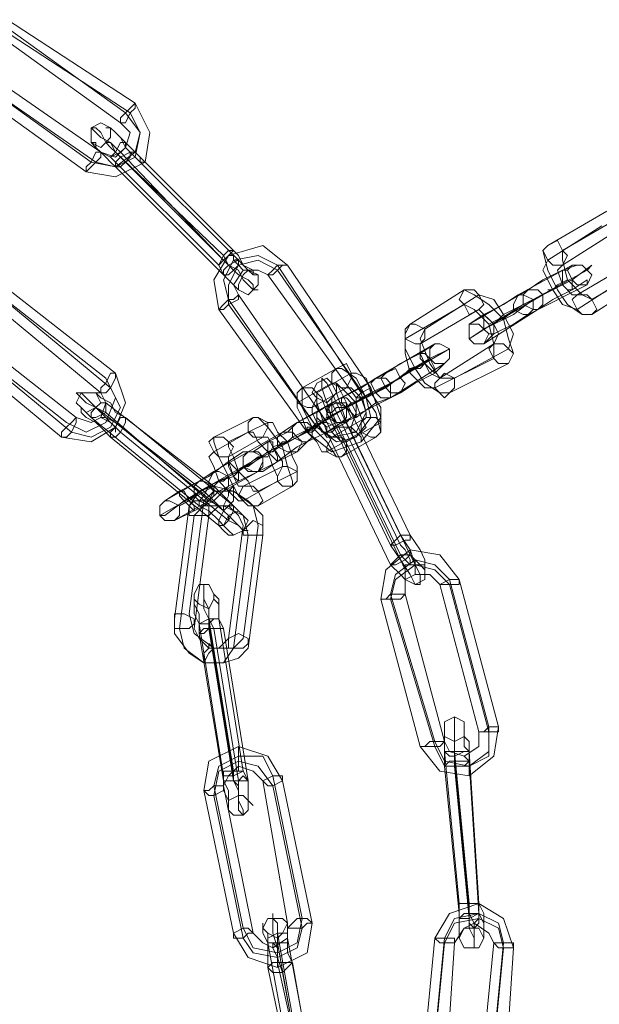
# Model space of a CAD drawing. Units: millimetres. Extents: x -5463 to 3685, y -2720 to 40.
# Drawn here: x -813 to -734, y -2482 to -2348 of the extents above; entities that cross this region are included whole.
import ezdxf

# ---------------------------------------------------------------- set-up
doc = ezdxf.new("R2010")
doc.units = ezdxf.units.MM
doc.header["$MEASUREMENT"] = 0

# ---------------------------------------------------------------- blocks, each defined once
blk = doc.blocks.new('WMF0')
at = {"color": 253, "lineweight": 0}
for points in [[(10.53427, -7.31982), (10.54975, -7.33096)], [(10.53489, -7.3192), (10.55099, -7.32973)], [(10.53366, -7.32106), (10.54913, -7.3322)], [(10.53427, -7.32044), (10.55037, -7.33096)], [(10.53056, -7.32477), (10.54666, -7.33592)], [(10.52994, -7.32601), (10.54604, -7.33715)], [(10.52994, -7.32601), (10.54542, -7.33715)], [(10.52932, -7.32725), (10.5448, -7.33839)], [(10.55099, -7.32973), (10.55285, -7.33344), (10.55223, -7.33715), (10.54851, -7.33901), (10.5448, -7.33839)], [(10.54975, -7.33096), (10.55161, -7.33344), (10.55099, -7.33592), (10.54851, -7.33777), (10.54542, -7.33715)], [(10.55037, -7.33096), (10.55161, -7.33344), (10.55099, -7.33654), (10.54851, -7.33777), (10.54604, -7.33715)], [(10.54913, -7.3322), (10.55037, -7.33344), (10.54975, -7.3353), (10.54851, -7.33654), (10.54666, -7.33592)], [(10.54851, -7.33592), (10.54789, -7.33468), (10.54666, -7.33406), (10.54604, -7.33344), (10.54542, -7.33282), (10.54604, -7.33282), (10.54666, -7.33344), (10.54728, -7.33468), (10.54789, -7.3353), (10.54851, -7.33592), (10.54975, -7.33715)], [(10.54975, -7.33468), (10.54913, -7.33406), (10.54851, -7.33344), (10.54789, -7.33282), (10.54728, -7.33282), (10.54789, -7.33282), (10.54851, -7.33344), (10.54913, -7.33406), (10.54975, -7.3353), (10.55037, -7.33592)], [(10.54789, -7.33654), (10.54666, -7.33592), (10.54604, -7.3353), (10.54604, -7.33468), (10.54542, -7.33468), (10.54604, -7.3353), (10.54728, -7.33654), (10.54789, -7.33715), (10.54851, -7.33777)], [(10.54913, -7.33592), (10.54851, -7.3353), (10.54789, -7.33468), (10.54728, -7.33468), (10.54789, -7.3353), (10.54851, -7.33592), (10.54913, -7.33654)], [(10.54975, -7.33468), (10.56337, -7.3483)], [(10.54851, -7.33592), (10.56213, -7.34892)], [(10.54913, -7.33592), (10.56213, -7.34954)], [(10.55037, -7.33592), (10.56399, -7.34954)], [(10.54789, -7.33654), (10.56152, -7.35016)], [(10.54913, -7.33654), (10.56275, -7.35016)], [(10.54975, -7.33715), (10.56337, -7.35078)], [(10.54851, -7.33777), (10.56213, -7.35139)], [(10.61043, -7.34335), (10.603, -7.34768)], [(10.61228, -7.34396), (10.60485, -7.3483)], [(10.60981, -7.3452), (10.603, -7.34954)], [(10.61166, -7.34582), (10.60485, -7.35016)], [(10.56152, -7.35573), (10.5609, -7.35201), (10.56275, -7.34892), (10.56709, -7.34768), (10.57018, -7.35016)], [(10.56399, -7.34954), (10.56461, -7.35016), (10.56585, -7.35078), (10.56585, -7.35139), (10.56647, -7.35139), (10.56585, -7.35139), (10.56523, -7.35078), (10.56461, -7.35016), (10.56399, -7.34892), (10.56337, -7.3483)], [(10.603, -7.34768), (10.60238, -7.3483), (10.603, -7.35078), (10.60423, -7.35325), (10.60547, -7.35511), (10.60733, -7.35635), (10.60857, -7.35635)], [(10.60485, -7.3483), (10.60485, -7.34954), (10.60547, -7.35201), (10.60733, -7.35387), (10.60857, -7.35449)], [(10.56337, -7.35078), (10.56399, -7.35139), (10.56523, -7.35201), (10.56585, -7.35263), (10.56585, -7.35325), (10.56647, -7.35325), (10.56585, -7.35325), (10.56523, -7.35263), (10.56461, -7.35201), (10.56399, -7.35078), (10.56275, -7.35016), (10.56213, -7.34892)], [(10.56275, -7.35449), (10.56213, -7.35201), (10.56337, -7.34954), (10.56647, -7.34892), (10.56894, -7.35016)], [(10.56275, -7.35016), (10.56337, -7.35078), (10.56399, -7.35139), (10.56337, -7.35078), (10.56275, -7.35016), (10.56213, -7.34954)], [(10.56275, -7.35511), (10.56275, -7.35263), (10.56399, -7.35016), (10.56647, -7.34954), (10.56894, -7.35078)], [(10.603, -7.34954), (10.60238, -7.35078), (10.60362, -7.35325), (10.60485, -7.35511), (10.60671, -7.35573)], [(10.61414, -7.34954), (10.60671, -7.35387)], [(10.56213, -7.35139), (10.56275, -7.35201), (10.56337, -7.35263), (10.56399, -7.35325), (10.56337, -7.35263), (10.56275, -7.35201), (10.56213, -7.35139), (10.56152, -7.35016)], [(10.56399, -7.35387), (10.56337, -7.35263), (10.56461, -7.35078), (10.56647, -7.35078), (10.56771, -7.35139)], [(10.56894, -7.35016), (10.57947, -7.36625)], [(10.56894, -7.35078), (10.58009, -7.36687)], [(10.57018, -7.35016), (10.58071, -7.36563)], [(10.60609, -7.35016), (10.59928, -7.35387)], [(10.5999, -7.35511), (10.60238, -7.35387), (10.60609, -7.35201), (10.60857, -7.35016), (10.60795, -7.35078)], [(10.60052, -7.35325), (10.60238, -7.35201), (10.60485, -7.35078), (10.60671, -7.35016), (10.60609, -7.35016)], [(10.60795, -7.35078), (10.60114, -7.35449)], [(10.60485, -7.35016), (10.60423, -7.35078), (10.60485, -7.35263), (10.60609, -7.35387), (10.60671, -7.35387)], [(10.616, -7.35016), (10.60857, -7.35449)], [(10.56771, -7.35139), (10.57885, -7.36687)], [(10.60609, -7.35201), (10.59866, -7.35573)], [(10.60176, -7.35573), (10.60362, -7.35449), (10.60609, -7.35325), (10.60795, -7.35201), (10.60795, -7.35263)], [(10.60238, -7.35387), (10.60362, -7.35325), (10.60485, -7.35263), (10.60609, -7.35201)], [(10.603, -7.35325), (10.60362, -7.35325), (10.60423, -7.35263), (10.60547, -7.35201)], [(10.60547, -7.35201), (10.60423, -7.35263), (10.60362, -7.35325), (10.603, -7.35325)], [(10.61352, -7.35139), (10.60671, -7.35573)], [(10.61538, -7.35201), (10.60857, -7.35635)], [(10.53304, -7.35325), (10.54728, -7.3644)], [(10.53427, -7.35263), (10.54851, -7.36378)], [(10.59247, -7.35325), (10.58566, -7.35759)], [(10.59804, -7.36254), (10.59866, -7.3613), (10.59804, -7.35944), (10.59742, -7.35697), (10.59557, -7.35511), (10.59371, -7.35387), (10.59247, -7.35325)], [(10.60052, -7.35325), (10.59309, -7.35759)], [(10.60795, -7.35263), (10.60052, -7.35635)], [(10.53242, -7.35449), (10.54666, -7.36625)], [(10.53366, -7.35387), (10.54789, -7.36563)], [(10.56275, -7.35449), (10.5739, -7.37059)], [(10.56399, -7.35387), (10.57514, -7.36997)], [(10.59433, -7.35387), (10.58752, -7.3582)], [(10.59928, -7.35387), (10.59742, -7.35511), (10.59495, -7.35635), (10.59309, -7.35759)], [(10.60114, -7.35449), (10.59866, -7.35635), (10.59495, -7.3582), (10.59309, -7.35944)], [(10.59804, -7.36068), (10.59866, -7.35882), (10.59742, -7.35635), (10.59619, -7.35449), (10.59433, -7.35387)], [(10.60238, -7.35387), (10.59495, -7.3582)], [(10.56152, -7.35573), (10.57266, -7.37121)], [(10.56275, -7.35511), (10.5739, -7.37059)], [(10.59247, -7.35511), (10.58504, -7.35944)], [(10.59433, -7.35573), (10.5869, -7.36006)], [(10.59619, -7.36192), (10.59619, -7.36006), (10.59557, -7.35759), (10.59371, -7.35573), (10.59247, -7.35511)], [(10.5999, -7.35511), (10.59309, -7.35944)], [(10.59619, -7.36006), (10.59681, -7.35882), (10.59619, -7.35759), (10.59495, -7.35635), (10.59433, -7.35573)], [(10.60176, -7.35573), (10.59495, -7.36006)], [(10.59866, -7.35573), (10.59742, -7.35635), (10.59619, -7.35759), (10.59495, -7.3582)], [(10.60052, -7.35635), (10.59866, -7.35759), (10.59619, -7.35882), (10.59495, -7.36006)], [(10.59804, -7.35635), (10.59742, -7.35697), (10.59681, -7.35697), (10.59557, -7.35759)], [(10.59557, -7.35759), (10.59681, -7.35697), (10.59742, -7.35697), (10.59804, -7.35635)], [(10.52932, -7.3582), (10.54356, -7.36935)], [(10.58566, -7.35759), (10.58504, -7.35882), (10.58504, -7.36068), (10.58628, -7.36316), (10.58752, -7.36501), (10.58938, -7.36625), (10.59061, -7.36625)], [(10.58752, -7.3582), (10.5869, -7.35944), (10.58814, -7.36254), (10.58938, -7.3644), (10.59123, -7.3644)], [(10.52808, -7.35882), (10.54232, -7.36997)], [(10.5287, -7.35944), (10.54294, -7.37121)], [(10.58504, -7.35944), (10.58504, -7.3613), (10.58566, -7.36378), (10.58752, -7.36563), (10.58876, -7.36563)], [(10.52746, -7.36006), (10.5417, -7.37183)], [(10.58876, -7.36006), (10.58133, -7.3644)], [(10.58257, -7.36378), (10.58442, -7.36254), (10.5869, -7.3613), (10.58876, -7.36006)], [(10.58257, -7.36563), (10.58504, -7.36378), (10.58814, -7.36192), (10.59061, -7.36068)], [(10.59061, -7.36068), (10.58318, -7.36501)], [(10.5869, -7.36006), (10.5869, -7.3613), (10.58752, -7.36254), (10.58814, -7.36378), (10.58938, -7.3644)], [(10.59619, -7.36006), (10.58938, -7.3644)], [(10.59804, -7.36068), (10.59123, -7.3644)], [(10.58814, -7.36192), (10.58133, -7.36625)], [(10.58442, -7.3644), (10.58566, -7.36316), (10.58752, -7.36254), (10.58814, -7.36192)], [(10.58566, -7.36378), (10.58566, -7.36316), (10.5869, -7.36316), (10.58752, -7.36254), (10.58814, -7.36192)], [(10.59619, -7.36192), (10.58876, -7.36563)], [(10.57637, -7.36316), (10.57204, -7.36563)], [(10.58133, -7.37183), (10.58195, -7.37121), (10.58133, -7.36873), (10.58009, -7.36687), (10.57885, -7.3644), (10.57699, -7.36316), (10.57637, -7.36316)], [(10.58999, -7.36254), (10.58318, -7.36687)], [(10.58442, -7.36625), (10.58628, -7.36501), (10.58876, -7.36378), (10.58999, -7.36254)], [(10.58752, -7.36254), (10.5869, -7.36316), (10.58566, -7.36316), (10.58566, -7.36378)], [(10.59804, -7.36254), (10.59061, -7.36625)], [(10.54851, -7.36378), (10.54975, -7.36749), (10.54851, -7.37059), (10.54542, -7.37244), (10.5417, -7.37183)], [(10.54728, -7.3644), (10.54851, -7.36687), (10.54728, -7.36997), (10.5448, -7.37121), (10.54232, -7.36997)], [(10.57823, -7.36378), (10.5739, -7.36625)], [(10.57637, -7.37059), (10.57576, -7.36935), (10.57514, -7.36749), (10.57452, -7.36563), (10.57452, -7.36501), (10.57452, -7.3644), (10.57514, -7.36501), (10.57576, -7.36625), (10.57637, -7.36749)], [(10.58257, -7.36378), (10.57576, -7.36749)], [(10.58133, -7.3644), (10.57947, -7.36563), (10.57699, -7.36687), (10.57576, -7.36749)], [(10.58442, -7.3644), (10.57761, -7.36811)], [(10.58195, -7.36997), (10.58195, -7.36935), (10.58195, -7.36811), (10.58071, -7.36625), (10.58009, -7.3644), (10.57885, -7.36378), (10.57823, -7.36378)], [(10.54789, -7.36563), (10.54913, -7.36811), (10.54789, -7.37059), (10.54542, -7.37183), (10.54294, -7.37121)], [(10.57576, -7.36501), (10.57142, -7.36749)], [(10.57204, -7.36563), (10.57204, -7.36625), (10.57204, -7.36811), (10.57328, -7.37059), (10.57514, -7.37244), (10.57637, -7.3743), (10.57699, -7.3743)], [(10.58071, -7.36563), (10.58195, -7.36935), (10.57947, -7.37244), (10.57576, -7.37368), (10.57266, -7.37121)], [(10.57761, -7.36563), (10.57328, -7.36811)], [(10.58318, -7.36501), (10.58071, -7.36625), (10.57761, -7.36811), (10.57514, -7.36935)], [(10.58257, -7.36563), (10.57514, -7.36935)], [(10.57947, -7.37121), (10.58009, -7.37059), (10.57947, -7.36935), (10.57885, -7.36749), (10.57761, -7.36625), (10.57637, -7.36501), (10.57576, -7.36501)], [(10.57761, -7.36997), (10.57699, -7.36811), (10.57637, -7.36625), (10.57637, -7.36563), (10.57637, -7.36501), (10.57699, -7.36625), (10.57761, -7.36749)], [(10.58009, -7.36935), (10.58009, -7.36873), (10.57947, -7.36687), (10.57823, -7.36563), (10.57761, -7.36563)], [(10.54666, -7.36625), (10.54728, -7.36749), (10.54666, -7.36935), (10.54542, -7.36997), (10.54356, -7.36935)], [(10.54604, -7.36811), (10.5448, -7.36687), (10.54418, -7.36625), (10.54356, -7.36625), (10.54418, -7.36687), (10.5448, -7.36749), (10.54604, -7.36811), (10.54728, -7.36935), (10.54789, -7.36997), (10.54913, -7.37121)], [(10.54728, -7.36749), (10.54666, -7.36625), (10.54604, -7.36625), (10.54666, -7.36687), (10.54789, -7.36749), (10.54851, -7.36873), (10.54975, -7.36935)], [(10.5739, -7.36625), (10.5739, -7.36687), (10.5739, -7.36811), (10.57514, -7.36997), (10.57576, -7.37121), (10.57699, -7.37244), (10.57761, -7.37244)], [(10.57514, -7.37121), (10.57452, -7.36935), (10.5739, -7.36749), (10.5739, -7.36625), (10.57452, -7.36687), (10.57514, -7.36873)], [(10.57947, -7.36625), (10.58009, -7.36873), (10.57885, -7.37121), (10.57576, -7.37183), (10.5739, -7.37059)], [(10.58009, -7.36687), (10.58071, -7.36935), (10.57885, -7.37183), (10.57637, -7.37244), (10.5739, -7.37059)], [(10.57885, -7.36687), (10.57885, -7.36873), (10.57823, -7.37059), (10.57637, -7.37059), (10.57514, -7.36997)], [(10.57637, -7.36997), (10.57576, -7.36873), (10.57576, -7.36811), (10.57576, -7.36749), (10.57576, -7.36687), (10.57576, -7.36749), (10.57637, -7.36873)], [(10.58442, -7.36625), (10.57699, -7.36997)], [(10.58318, -7.36687), (10.58133, -7.36749), (10.57885, -7.36935), (10.57699, -7.36997)], [(10.58133, -7.36625), (10.58009, -7.36687), (10.57823, -7.36749), (10.57761, -7.36811)], [(10.58071, -7.36625), (10.57947, -7.36687), (10.57885, -7.36749)], [(10.57885, -7.36749), (10.57947, -7.36687), (10.58071, -7.36625)], [(10.54542, -7.36935), (10.5448, -7.36873), (10.54418, -7.36811), (10.54418, -7.36873), (10.5448, -7.36935), (10.54604, -7.36997), (10.54666, -7.37059), (10.54789, -7.37183)], [(10.54604, -7.36811), (10.55966, -7.37864)], [(10.54728, -7.36873), (10.54604, -7.36811), (10.54666, -7.36873), (10.54728, -7.36935), (10.54851, -7.36997)], [(10.54728, -7.36749), (10.5609, -7.37802)], [(10.57761, -7.36811), (10.57452, -7.36997), (10.57142, -7.37183), (10.56894, -7.37306)], [(10.57576, -7.36749), (10.5739, -7.36873), (10.57142, -7.36997), (10.56956, -7.37121)], [(10.57142, -7.36749), (10.57142, -7.36811), (10.57204, -7.36935), (10.57266, -7.37121), (10.5739, -7.37244), (10.57452, -7.37368), (10.57514, -7.37368)], [(10.57576, -7.36749), (10.57142, -7.36997)], [(10.57328, -7.36811), (10.57328, -7.36873), (10.5739, -7.36997), (10.57514, -7.37183), (10.57576, -7.37183)], [(10.57761, -7.36811), (10.57328, -7.37059)], [(10.57637, -7.36749), (10.58442, -7.38421)], [(10.57761, -7.36749), (10.58566, -7.38421)], [(10.54542, -7.36935), (10.55904, -7.38049)], [(10.54728, -7.36873), (10.56028, -7.37987)], [(10.54975, -7.36935), (10.56337, -7.38049)], [(10.56585, -7.36935), (10.5609, -7.37183)], [(10.5708, -7.37802), (10.5708, -7.3774), (10.57018, -7.37554), (10.56956, -7.37306), (10.56771, -7.37059), (10.56647, -7.36935), (10.56585, -7.36935)], [(10.57576, -7.36935), (10.5708, -7.37183)], [(10.57576, -7.36935), (10.57514, -7.36935), (10.5739, -7.36997), (10.57266, -7.37121), (10.57142, -7.37183)], [(10.57514, -7.36873), (10.58318, -7.38545)], [(10.58009, -7.36935), (10.57576, -7.37183)], [(10.57637, -7.36873), (10.58442, -7.38545)], [(10.54851, -7.36997), (10.56213, -7.38111)], [(10.56771, -7.36997), (10.56275, -7.37244)], [(10.56461, -7.37554), (10.56523, -7.37554), (10.56771, -7.37368), (10.57142, -7.37183), (10.57328, -7.37059)], [(10.56523, -7.37368), (10.56585, -7.37368), (10.56771, -7.37244), (10.57018, -7.37121), (10.57142, -7.36997)], [(10.57142, -7.37616), (10.57142, -7.37554), (10.5708, -7.3743), (10.57018, -7.37244), (10.56894, -7.37121), (10.56833, -7.36997), (10.56771, -7.36997)], [(10.57761, -7.36997), (10.57699, -7.36997), (10.57514, -7.37121), (10.57266, -7.37244), (10.57142, -7.37368)], [(10.57266, -7.37121), (10.57266, -7.37059), (10.5739, -7.37059), (10.57452, -7.36997), (10.57514, -7.36997)], [(10.57452, -7.36997), (10.5739, -7.37059), (10.57266, -7.37059), (10.57266, -7.37121)], [(10.57761, -7.36997), (10.57266, -7.37244)], [(10.57637, -7.36997), (10.58442, -7.38668)], [(10.57637, -7.37059), (10.58442, -7.3873)], [(10.58195, -7.36997), (10.57761, -7.37244)], [(10.57761, -7.36997), (10.58566, -7.38668)], [(10.54789, -7.37183), (10.56152, -7.38297)], [(10.54913, -7.37121), (10.56275, -7.38235)], [(10.56523, -7.37121), (10.5609, -7.37368)], [(10.5609, -7.37183), (10.5609, -7.37244), (10.56152, -7.3743), (10.56275, -7.37678), (10.56399, -7.37925), (10.56523, -7.38049), (10.56647, -7.38049)], [(10.56709, -7.37183), (10.56275, -7.3743)], [(10.56956, -7.37121), (10.56523, -7.37368)], [(10.56894, -7.3774), (10.56894, -7.37678), (10.56833, -7.37554), (10.56771, -7.37368), (10.56647, -7.37244), (10.56585, -7.37121), (10.56523, -7.37121)], [(10.56709, -7.3743), (10.56771, -7.3743), (10.56833, -7.37306), (10.57018, -7.37244), (10.5708, -7.37183)], [(10.57142, -7.37183), (10.56709, -7.3743)], [(10.56956, -7.37554), (10.56956, -7.37492), (10.56833, -7.37306), (10.56771, -7.37183), (10.56709, -7.37183)], [(10.57947, -7.37121), (10.57514, -7.37368)], [(10.57514, -7.37121), (10.58318, -7.38792)], [(10.58133, -7.37183), (10.57699, -7.3743)], [(10.56275, -7.37244), (10.56275, -7.37306), (10.56337, -7.3743), (10.56399, -7.37616), (10.56523, -7.3774), (10.56585, -7.37864), (10.56647, -7.37864)], [(10.56894, -7.37306), (10.56461, -7.37554)], [(10.56647, -7.37616), (10.56709, -7.37616), (10.56894, -7.37492), (10.57142, -7.37306), (10.57266, -7.37244)], [(10.57018, -7.37244), (10.56956, -7.37244), (10.56894, -7.37306), (10.56833, -7.37368), (10.56771, -7.37368)], [(10.56833, -7.37368), (10.56894, -7.37306), (10.56956, -7.37244), (10.57018, -7.37244)], [(10.56709, -7.3743), (10.56647, -7.3743), (10.56399, -7.37616), (10.56028, -7.37802), (10.55842, -7.37925)], [(10.56523, -7.37368), (10.56461, -7.37368), (10.56275, -7.37492), (10.56028, -7.37678), (10.55904, -7.3774)], [(10.5609, -7.37368), (10.56028, -7.3743), (10.5609, -7.37554), (10.56152, -7.3774), (10.56275, -7.37864), (10.56399, -7.37987), (10.56461, -7.37987)], [(10.56523, -7.37368), (10.5609, -7.37616)], [(10.56275, -7.3743), (10.56275, -7.37492), (10.56337, -7.37678), (10.56399, -7.37802), (10.56461, -7.37802)], [(10.56709, -7.3743), (10.56275, -7.37678)], [(10.57142, -7.37368), (10.56647, -7.37616)], [(10.56461, -7.37554), (10.56028, -7.37802)], [(10.56461, -7.37554), (10.56337, -7.37678), (10.56152, -7.3774), (10.5609, -7.37802)], [(10.56956, -7.37554), (10.56461, -7.37802)], [(10.55409, -7.38173), (10.55471, -7.38173), (10.55718, -7.37987), (10.56028, -7.37802), (10.56275, -7.37678)], [(10.55471, -7.37987), (10.55656, -7.37864), (10.55904, -7.3774), (10.5609, -7.37616)], [(10.56647, -7.37616), (10.56399, -7.3774), (10.56152, -7.37864), (10.56028, -7.37987)], [(10.56152, -7.3774), (10.56213, -7.3774), (10.56275, -7.37678), (10.56399, -7.37616)], [(10.56399, -7.37616), (10.56275, -7.37678), (10.56213, -7.3774), (10.56152, -7.3774)], [(10.56647, -7.37616), (10.56213, -7.37864)], [(10.57142, -7.37616), (10.56647, -7.37864)], [(10.55904, -7.3774), (10.55471, -7.37987)], [(10.55656, -7.38049), (10.5578, -7.37987), (10.55904, -7.37864), (10.56028, -7.37802)], [(10.5609, -7.37802), (10.55656, -7.38049)], [(10.5578, -7.38049), (10.55904, -7.37864), (10.5609, -7.37802), (10.56337, -7.37864), (10.56523, -7.37987), (10.56709, -7.38173), (10.56709, -7.38421)], [(10.56337, -7.38049), (10.56399, -7.38111), (10.56461, -7.38173), (10.56399, -7.38111), (10.56275, -7.37987), (10.56213, -7.37925), (10.5609, -7.37802)], [(10.56894, -7.3774), (10.56461, -7.37987)], [(10.5708, -7.37802), (10.56647, -7.38049)], [(10.55842, -7.37925), (10.55409, -7.38173)], [(10.55594, -7.38235), (10.55842, -7.38111), (10.5609, -7.37987), (10.56213, -7.37864)], [(10.56275, -7.38235), (10.56399, -7.38297), (10.56461, -7.38359), (10.56523, -7.38359), (10.56461, -7.38359), (10.56399, -7.38297), (10.56275, -7.38173), (10.56213, -7.38111), (10.5609, -7.37987), (10.55966, -7.37864)], [(10.55966, -7.37987), (10.5609, -7.37864), (10.56337, -7.37864), (10.56585, -7.38049), (10.56647, -7.38297)], [(10.56028, -7.37987), (10.55594, -7.38235)], [(10.5578, -7.38049), (10.55594, -7.39473)], [(10.55966, -7.37987), (10.5578, -7.39411)], [(10.55842, -7.38173), (10.55966, -7.38049), (10.56213, -7.38049), (10.56461, -7.38173), (10.56523, -7.38421)], [(10.56152, -7.38297), (10.56213, -7.38359), (10.56275, -7.38421), (10.56337, -7.38421), (10.56275, -7.38359), (10.56213, -7.38297), (10.56152, -7.38235), (10.56028, -7.38111), (10.55904, -7.38049)], [(10.56213, -7.38111), (10.56275, -7.38173), (10.56275, -7.38235), (10.56275, -7.38173), (10.56213, -7.38111), (10.56152, -7.38049), (10.56028, -7.37987)], [(10.56028, -7.38173), (10.56152, -7.38049), (10.56275, -7.38049), (10.56399, -7.38173), (10.56461, -7.38297)], [(10.55842, -7.38173), (10.55656, -7.39597)], [(10.56028, -7.38173), (10.55842, -7.39597)], [(10.56461, -7.38297), (10.56275, -7.39721)], [(10.56647, -7.38297), (10.56461, -7.39721)], [(10.56523, -7.38421), (10.56337, -7.39845)], [(10.56709, -7.38421), (10.56523, -7.39845)], [(10.58442, -7.38421), (10.58566, -7.38606), (10.58628, -7.38792), (10.5869, -7.38916), (10.5869, -7.3904), (10.58628, -7.3904), (10.58566, -7.38916), (10.58442, -7.3873)], [(10.58566, -7.38421), (10.5869, -7.38606), (10.58752, -7.3873), (10.58752, -7.38854), (10.5869, -7.38792), (10.58566, -7.38668)], [(10.58318, -7.38545), (10.58442, -7.3873), (10.58504, -7.38854), (10.58504, -7.38978), (10.58442, -7.38916), (10.58318, -7.38792)], [(10.58442, -7.38545), (10.58504, -7.38606), (10.58566, -7.3873), (10.58566, -7.38792), (10.58504, -7.3873), (10.58442, -7.38668)], [(10.58195, -7.39226), (10.58257, -7.38854), (10.58566, -7.38606), (10.58938, -7.38668), (10.59185, -7.38978)], [(10.58318, -7.39164), (10.5838, -7.38916), (10.58628, -7.3873), (10.58876, -7.38792), (10.59061, -7.38978)], [(10.58318, -7.39226), (10.5838, -7.38978), (10.58628, -7.38792), (10.58876, -7.38854), (10.59061, -7.3904)], [(10.58504, -7.39164), (10.58504, -7.38978), (10.58628, -7.38916), (10.58814, -7.38916), (10.58938, -7.3904)], [(10.5609, -7.39597), (10.56028, -7.39473), (10.56028, -7.39349), (10.55966, -7.39226), (10.55966, -7.39164), (10.55966, -7.39102), (10.55966, -7.3904), (10.55966, -7.39102), (10.55966, -7.39164), (10.55966, -7.39226), (10.55966, -7.39349), (10.56028, -7.39473)], [(10.58938, -7.3904), (10.59433, -7.40897)], [(10.59061, -7.38978), (10.59557, -7.40835)], [(10.59061, -7.3904), (10.59557, -7.40897)], [(10.59185, -7.38978), (10.59681, -7.40835)], [(10.56213, -7.39597), (10.56152, -7.39473), (10.56152, -7.39349), (10.56152, -7.39288), (10.56152, -7.39226), (10.5609, -7.39164), (10.5609, -7.39226), (10.56152, -7.39288), (10.56152, -7.39349), (10.56152, -7.39473)], [(10.58318, -7.39164), (10.58876, -7.41021)], [(10.58504, -7.39164), (10.58999, -7.41021)], [(10.55904, -7.39659), (10.55904, -7.39535), (10.55904, -7.39411), (10.55842, -7.39288), (10.55842, -7.39226), (10.55842, -7.39349), (10.55842, -7.39411), (10.55904, -7.39535)], [(10.58195, -7.39226), (10.5869, -7.41083)], [(10.58318, -7.39226), (10.58876, -7.41083)], [(10.56461, -7.39721), (10.56337, -7.39845), (10.5609, -7.39845), (10.55842, -7.39659), (10.5578, -7.39411)], [(10.56028, -7.39597), (10.56028, -7.39473), (10.56028, -7.39411), (10.56028, -7.39349), (10.56028, -7.39411), (10.56028, -7.39535)], [(10.56523, -7.39845), (10.56399, -7.39969), (10.56213, -7.4003), (10.55966, -7.4003), (10.5578, -7.39907), (10.55594, -7.39659), (10.55594, -7.39473)], [(10.55904, -7.39535), (10.56213, -7.41454)], [(10.56028, -7.39473), (10.56337, -7.41393)], [(10.56028, -7.39535), (10.56337, -7.41454)], [(10.56152, -7.39473), (10.56461, -7.41393)], [(10.56337, -7.39845), (10.56213, -7.4003), (10.55966, -7.4003), (10.55718, -7.39845), (10.55656, -7.39597)], [(10.56275, -7.39721), (10.56152, -7.39845), (10.56028, -7.39845), (10.55904, -7.39721), (10.55842, -7.39597)], [(10.55904, -7.39659), (10.56213, -7.41516)], [(10.56028, -7.39597), (10.56337, -7.41516)], [(10.5609, -7.39597), (10.56399, -7.41516)], [(10.56213, -7.39597), (10.56523, -7.41516)], [(10.59123, -7.41145), (10.59123, -7.41021), (10.59123, -7.40897), (10.59123, -7.40835), (10.59123, -7.40773), (10.59123, -7.40711), (10.59123, -7.40773), (10.59123, -7.40835), (10.59123, -7.40959), (10.59123, -7.41083), (10.59123, -7.41207), (10.59123, -7.41331)], [(10.59681, -7.40835), (10.59619, -7.41207), (10.59309, -7.41454), (10.58938, -7.41393), (10.5869, -7.41083)], [(10.59557, -7.40835), (10.59557, -7.41145), (10.59309, -7.41331), (10.58999, -7.41269), (10.58876, -7.41021)], [(10.59557, -7.40897), (10.59557, -7.41207), (10.59309, -7.41331), (10.58999, -7.41331), (10.58876, -7.41083)], [(10.59433, -7.40897), (10.59433, -7.41083), (10.59247, -7.41207), (10.59061, -7.41145), (10.58999, -7.41021)], [(10.58999, -7.41145), (10.58999, -7.41083), (10.58999, -7.40959), (10.58999, -7.40897), (10.58999, -7.40959), (10.58999, -7.41083), (10.58999, -7.41207), (10.58999, -7.41331)], [(10.59309, -7.41145), (10.59309, -7.41021), (10.59247, -7.40959), (10.59247, -7.40897), (10.59247, -7.40835), (10.59247, -7.40897), (10.59247, -7.40959), (10.59247, -7.41083), (10.59309, -7.41145), (10.59309, -7.41269)], [(10.59123, -7.41207), (10.59123, -7.41083), (10.59123, -7.41021), (10.59123, -7.41083), (10.59123, -7.41207), (10.59123, -7.41269)], [(10.55966, -7.4164), (10.56028, -7.41269), (10.56399, -7.41083), (10.56771, -7.41207), (10.56956, -7.41516)], [(10.58999, -7.41145), (10.59185, -7.43064)], [(10.59123, -7.41145), (10.59309, -7.43064)], [(10.59309, -7.41145), (10.59433, -7.43064)], [(10.5609, -7.41578), (10.56152, -7.41331), (10.56399, -7.41207), (10.56709, -7.41207), (10.56833, -7.41454)], [(10.5609, -7.41702), (10.56152, -7.41393), (10.56399, -7.41269), (10.56647, -7.41331), (10.56833, -7.41578)], [(10.59123, -7.41207), (10.59309, -7.43064)], [(10.59123, -7.41269), (10.59309, -7.43188)], [(10.59309, -7.41269), (10.59433, -7.43188)], [(10.56213, -7.41578), (10.56275, -7.41454), (10.56399, -7.41331), (10.56585, -7.41393), (10.56709, -7.41516)], [(10.56337, -7.41393), (10.56337, -7.41516), (10.56399, -7.4164), (10.56399, -7.41764), (10.56399, -7.41888), (10.56461, -7.4195), (10.56461, -7.41888), (10.56399, -7.41764), (10.56399, -7.4164), (10.56399, -7.41516)], [(10.56461, -7.41393), (10.56523, -7.41516), (10.56523, -7.41578), (10.56523, -7.41702), (10.56523, -7.41764), (10.56585, -7.41826), (10.56523, -7.41764), (10.56523, -7.41702), (10.56523, -7.41578), (10.56523, -7.41516)], [(10.58999, -7.41331), (10.59185, -7.43188)], [(10.59123, -7.41331), (10.59309, -7.4325)], [(10.56213, -7.41454), (10.56213, -7.41516), (10.56213, -7.4164), (10.56275, -7.41764), (10.56275, -7.41826), (10.56275, -7.41764), (10.56275, -7.4164), (10.56213, -7.41516)], [(10.56337, -7.41454), (10.56337, -7.41516), (10.56399, -7.41578), (10.56399, -7.4164), (10.56399, -7.41702), (10.56399, -7.4164), (10.56399, -7.41578), (10.56337, -7.41516)], [(10.56709, -7.41516), (10.57018, -7.43312)], [(10.56833, -7.41454), (10.57204, -7.4325)], [(10.56956, -7.41516), (10.57328, -7.43312)], [(10.55966, -7.4164), (10.56337, -7.43436)], [(10.5609, -7.41578), (10.56461, -7.43374)], [(10.56213, -7.41578), (10.56585, -7.43436)], [(10.56833, -7.41578), (10.57204, -7.43374)], [(10.5609, -7.41702), (10.56461, -7.43498)], [(10.58876, -7.43498), (10.59061, -7.43188), (10.59433, -7.43064), (10.59742, -7.4325), (10.59866, -7.43621)], [(10.59185, -7.43188), (10.59185, -7.43312), (10.59185, -7.43436), (10.59185, -7.43498), (10.59185, -7.43374), (10.59185, -7.43312), (10.59185, -7.43188), (10.59185, -7.43064)], [(10.59309, -7.4325), (10.59309, -7.43374), (10.59371, -7.43498), (10.59371, -7.43559), (10.59371, -7.43621), (10.59371, -7.43498), (10.59371, -7.43436), (10.59371, -7.43312), (10.59309, -7.43188), (10.59309, -7.43064)], [(10.59309, -7.43188), (10.59309, -7.4325), (10.59309, -7.43312), (10.59309, -7.43374), (10.59371, -7.43374), (10.59309, -7.43312), (10.59309, -7.4325), (10.59309, -7.43188), (10.59309, -7.43064)], [(10.59433, -7.43188), (10.59495, -7.43312), (10.59495, -7.43374), (10.59495, -7.43436), (10.59495, -7.43498), (10.59495, -7.43436), (10.59495, -7.43374), (10.59495, -7.4325), (10.59495, -7.43188), (10.59433, -7.43064)], [(10.57204, -7.4325), (10.57142, -7.43559), (10.56894, -7.43683), (10.56585, -7.43621), (10.56461, -7.43374)], [(10.56894, -7.43436), (10.56894, -7.43312), (10.56833, -7.4325), (10.56833, -7.43188), (10.56833, -7.4325), (10.56833, -7.43312), (10.56833, -7.43436), (10.56894, -7.43621), (10.56894, -7.43745), (10.56956, -7.43931)], [(10.58999, -7.43498), (10.59123, -7.4325), (10.59433, -7.43188), (10.59681, -7.43312), (10.59742, -7.43559)], [(10.58999, -7.43559), (10.59123, -7.43312), (10.59433, -7.4325), (10.59681, -7.43374), (10.59742, -7.43621)], [(10.57328, -7.43312), (10.57266, -7.43683), (10.56894, -7.43869), (10.56523, -7.43745), (10.56337, -7.43436)], [(10.57204, -7.43374), (10.57142, -7.43621), (10.56894, -7.43745), (10.56585, -7.43683), (10.56461, -7.43498)], [(10.57018, -7.43312), (10.57018, -7.43498), (10.56833, -7.43621), (10.56709, -7.43559), (10.56585, -7.43436)], [(10.56771, -7.43559), (10.56771, -7.43436), (10.56709, -7.43374), (10.56709, -7.43312), (10.56709, -7.43374), (10.56709, -7.43436), (10.56771, -7.43559), (10.56771, -7.43745), (10.56771, -7.43869)], [(10.57018, -7.43498), (10.57018, -7.43374), (10.57018, -7.43312), (10.57018, -7.43436), (10.57018, -7.43559), (10.57018, -7.43683), (10.5708, -7.43807)], [(10.59123, -7.43559), (10.59247, -7.43374), (10.59371, -7.43312), (10.59557, -7.43436), (10.59619, -7.43559)], [(10.56894, -7.43436), (10.57204, -7.45169)], [(10.56894, -7.43559), (10.56894, -7.43498), (10.56894, -7.43436), (10.56894, -7.43498), (10.56894, -7.43559), (10.56894, -7.43683), (10.56894, -7.43807)], [(10.57018, -7.43498), (10.57328, -7.45169)], [(10.58876, -7.43498), (10.5869, -7.45417)], [(10.58999, -7.43498), (10.58814, -7.45417)], [(10.56771, -7.43559), (10.5708, -7.45231)], [(10.56894, -7.43559), (10.57204, -7.45293)], [(10.58999, -7.43559), (10.58814, -7.45479)], [(10.59123, -7.43559), (10.58999, -7.45479)], [(10.59619, -7.43559), (10.59433, -7.45479)], [(10.59742, -7.43559), (10.59557, -7.45479)], [(10.59742, -7.43621), (10.59557, -7.45541)], [(10.59866, -7.43621), (10.59742, -7.45541)], [(10.56771, -7.43869), (10.57142, -7.45602)], [(10.56894, -7.43807), (10.57266, -7.45479)], [(10.5708, -7.43807), (10.5739, -7.45541)], [(10.56956, -7.43931), (10.57266, -7.45602)]]:
    blk.add_lwpolyline(points, dxfattribs=at)
for points in [[(10.55099, -7.32973), (10.55099, -7.33034), (10.55037, -7.33096), (10.54975, -7.3322), (10.54913, -7.3322), (10.54913, -7.33158), (10.54975, -7.33096), (10.55037, -7.33034), (10.55099, -7.32973)], [(10.54542, -7.33468), (10.54666, -7.3353), (10.54728, -7.33468), (10.54789, -7.33406), (10.54789, -7.33282), (10.54666, -7.3322), (10.54542, -7.33282), (10.54542, -7.33344), (10.54542, -7.33468)], [(10.54789, -7.33654), (10.54851, -7.33592), (10.54913, -7.33468), (10.54975, -7.33468), (10.54975, -7.3353), (10.54913, -7.33592), (10.54789, -7.33654)], [(10.5448, -7.33839), (10.54542, -7.33777), (10.54604, -7.33715), (10.54666, -7.33654), (10.54666, -7.33592), (10.54604, -7.33592), (10.54542, -7.33715), (10.5448, -7.33777), (10.5448, -7.33839)], [(10.55037, -7.33592), (10.54913, -7.33654), (10.54851, -7.33715), (10.54851, -7.33777), (10.54913, -7.33777), (10.54975, -7.33715), (10.55037, -7.33654), (10.55037, -7.33592)], [(10.54975, -7.3353), (10.55037, -7.33592), (10.55099, -7.33592), (10.55161, -7.33654), (10.55161, -7.33715), (10.55223, -7.33715), (10.55161, -7.33654), (10.55099, -7.33592), (10.55037, -7.33592), (10.54975, -7.3353)], [(10.60485, -7.35016), (10.60362, -7.35016), (10.603, -7.34954), (10.60238, -7.3483), (10.603, -7.34768), (10.60423, -7.34706), (10.60485, -7.3483), (10.60547, -7.34892), (10.60485, -7.35016)], [(10.56152, -7.35016), (10.56213, -7.34892), (10.56275, -7.3483), (10.56337, -7.3483), (10.56275, -7.34892), (10.56213, -7.34954), (10.56152, -7.35016)], [(10.56399, -7.34954), (10.56275, -7.35016), (10.56213, -7.35078), (10.56213, -7.35139), (10.56275, -7.35139), (10.56337, -7.35078), (10.56399, -7.35016), (10.56399, -7.34954)], [(10.56461, -7.35078), (10.56399, -7.35016), (10.56337, -7.34954), (10.56337, -7.34892), (10.56275, -7.34892), (10.56337, -7.34892), (10.56337, -7.34954), (10.56399, -7.34954), (10.56399, -7.35016), (10.56461, -7.35078)], [(10.56647, -7.35139), (10.56647, -7.35263), (10.56585, -7.35325), (10.56523, -7.35387), (10.56399, -7.35325), (10.56399, -7.35263), (10.56461, -7.35139), (10.56523, -7.35078), (10.56647, -7.35139)], [(10.57018, -7.35016), (10.56956, -7.35016), (10.56894, -7.35016), (10.56833, -7.35078), (10.56771, -7.35139), (10.56833, -7.35139), (10.56894, -7.35078), (10.56956, -7.35016), (10.57018, -7.35016)], [(10.60609, -7.35325), (10.60609, -7.35263), (10.60609, -7.35201), (10.60547, -7.35078), (10.60485, -7.35078), (10.60485, -7.35139), (10.60485, -7.35263), (10.60547, -7.35325), (10.60609, -7.35325)], [(10.60795, -7.35263), (10.60671, -7.35263), (10.60609, -7.35201), (10.60547, -7.35078), (10.60609, -7.35016), (10.60733, -7.35016), (10.60795, -7.35078), (10.60857, -7.35139), (10.60795, -7.35263)], [(10.59433, -7.35573), (10.59309, -7.35635), (10.59247, -7.35511), (10.59185, -7.35449), (10.59247, -7.35325), (10.59371, -7.35325), (10.59433, -7.35387), (10.59495, -7.35511), (10.59433, -7.35573)], [(10.60052, -7.35325), (10.5999, -7.35387), (10.5999, -7.35511), (10.60114, -7.35573), (10.60176, -7.35573), (10.60238, -7.35511), (10.60238, -7.35387), (10.60176, -7.35325), (10.60052, -7.35325)], [(10.56152, -7.35573), (10.56213, -7.35511), (10.56275, -7.35449), (10.56337, -7.35449), (10.56399, -7.35387), (10.56399, -7.35449), (10.56275, -7.35511), (10.56213, -7.35573), (10.56152, -7.35573)], [(10.60052, -7.35635), (10.5999, -7.35635), (10.59866, -7.35573), (10.59866, -7.35511), (10.59928, -7.35387), (10.5999, -7.35387), (10.60114, -7.35449), (10.60114, -7.35573), (10.60052, -7.35635)], [(10.60671, -7.35387), (10.60609, -7.35449), (10.60671, -7.35573), (10.60733, -7.35635), (10.60857, -7.35635), (10.60919, -7.35573), (10.60857, -7.35449), (10.60795, -7.35387), (10.60671, -7.35387)], [(10.59495, -7.35635), (10.59557, -7.35697), (10.59619, -7.35759), (10.59619, -7.3582), (10.59619, -7.35882), (10.59557, -7.35882), (10.59495, -7.3582), (10.59495, -7.35697), (10.59495, -7.35635)], [(10.5869, -7.36006), (10.58628, -7.36006), (10.58504, -7.35944), (10.58504, -7.3582), (10.58566, -7.35759), (10.58628, -7.35759), (10.58752, -7.3582), (10.58752, -7.35944), (10.5869, -7.36006)], [(10.59309, -7.35759), (10.59309, -7.3582), (10.59309, -7.35944), (10.59371, -7.36006), (10.59495, -7.36006), (10.59557, -7.35882), (10.59495, -7.3582), (10.59433, -7.35759), (10.59309, -7.35759)], [(10.58999, -7.36254), (10.58876, -7.36254), (10.58814, -7.36192), (10.58814, -7.36068), (10.58876, -7.36006), (10.58938, -7.36006), (10.59061, -7.36068), (10.59061, -7.36192), (10.58999, -7.36254)], [(10.59619, -7.36006), (10.59557, -7.36068), (10.59619, -7.36192), (10.59681, -7.36254), (10.59804, -7.36254), (10.59866, -7.3613), (10.59804, -7.36068), (10.59742, -7.36006), (10.59619, -7.36006)], [(10.58876, -7.36378), (10.58876, -7.36316), (10.58814, -7.36192), (10.58752, -7.3613), (10.5869, -7.3613), (10.5869, -7.36192), (10.58752, -7.36254), (10.58814, -7.36316), (10.58876, -7.36378)], [(10.57761, -7.36563), (10.57699, -7.36563), (10.57576, -7.36501), (10.57576, -7.36378), (10.57637, -7.36316), (10.57761, -7.36254), (10.57823, -7.36378), (10.57823, -7.3644), (10.57761, -7.36563)], [(10.58257, -7.36378), (10.58195, -7.3644), (10.58257, -7.36563), (10.58318, -7.36625), (10.58442, -7.36625), (10.58504, -7.36501), (10.58442, -7.3644), (10.5838, -7.36316), (10.58257, -7.36378)], [(10.54851, -7.36378), (10.54789, -7.36378), (10.54728, -7.36501), (10.54666, -7.36563), (10.54666, -7.36625), (10.54728, -7.36625), (10.54789, -7.36563), (10.54851, -7.3644), (10.54851, -7.36378)], [(10.57637, -7.36625), (10.57576, -7.36501), (10.57514, -7.3644), (10.5739, -7.36501), (10.57328, -7.36625), (10.5739, -7.36687), (10.57514, -7.36749), (10.57576, -7.36687), (10.57637, -7.36625)], [(10.58318, -7.36687), (10.58195, -7.36687), (10.58133, -7.36625), (10.58071, -7.36501), (10.58133, -7.3644), (10.58257, -7.3644), (10.58318, -7.36501), (10.58318, -7.36563), (10.58318, -7.36687)], [(10.58938, -7.3644), (10.58876, -7.36501), (10.58876, -7.36563), (10.58999, -7.36687), (10.59061, -7.36625), (10.59123, -7.36563), (10.59123, -7.3644), (10.58999, -7.36378), (10.58938, -7.3644)], [(10.57328, -7.36811), (10.57266, -7.36811), (10.57142, -7.36749), (10.57142, -7.36625), (10.57204, -7.36563), (10.57328, -7.36563), (10.5739, -7.36625), (10.5739, -7.36687), (10.57328, -7.36811)], [(10.58071, -7.36563), (10.57947, -7.36625), (10.57885, -7.36687), (10.57947, -7.36687), (10.58009, -7.36687), (10.58071, -7.36625), (10.58071, -7.36563)], [(10.54418, -7.36811), (10.5448, -7.36873), (10.54604, -7.36811), (10.54666, -7.36749), (10.54604, -7.36625), (10.54542, -7.36625), (10.54418, -7.36625), (10.54356, -7.36749), (10.54418, -7.36811)], [(10.57699, -7.36687), (10.57761, -7.36687), (10.57823, -7.36749), (10.57885, -7.36873), (10.57885, -7.36935), (10.57823, -7.36873), (10.57761, -7.36811), (10.57699, -7.36749), (10.57699, -7.36687)], [(10.54542, -7.36935), (10.54542, -7.36873), (10.54604, -7.36811), (10.54666, -7.36749), (10.54728, -7.36749), (10.54728, -7.36811), (10.54728, -7.36873), (10.54604, -7.36935), (10.54542, -7.36935)], [(10.57576, -7.36749), (10.57514, -7.36811), (10.57576, -7.36935), (10.57637, -7.36997), (10.57761, -7.36997), (10.57823, -7.36935), (10.57761, -7.36811), (10.57699, -7.36749), (10.57576, -7.36749)], [(10.57761, -7.36749), (10.57761, -7.36811), (10.57637, -7.36811), (10.57576, -7.36873), (10.57514, -7.36873), (10.57514, -7.36811), (10.57637, -7.36749), (10.57699, -7.36749), (10.57761, -7.36749)], [(10.57576, -7.36749), (10.57514, -7.36873), (10.57514, -7.36935), (10.57637, -7.36997), (10.57699, -7.36997), (10.57761, -7.36935), (10.57761, -7.36811), (10.57637, -7.36749), (10.57576, -7.36749)], [(10.5417, -7.37183), (10.5417, -7.37121), (10.54232, -7.37059), (10.54294, -7.36997), (10.54356, -7.36935), (10.54356, -7.36997), (10.54294, -7.37121), (10.54232, -7.37183), (10.5417, -7.37183)], [(10.54666, -7.36935), (10.54728, -7.36935), (10.54789, -7.36997), (10.54851, -7.37059), (10.54851, -7.37121), (10.54851, -7.37059), (10.54789, -7.36997), (10.54666, -7.36935)], [(10.54975, -7.36935), (10.54913, -7.36935), (10.54851, -7.37059), (10.54789, -7.37121), (10.54789, -7.37183), (10.54851, -7.37183), (10.54913, -7.37121), (10.54975, -7.36997), (10.54975, -7.36935)], [(10.56709, -7.37183), (10.56585, -7.37183), (10.56523, -7.37121), (10.56523, -7.36997), (10.56585, -7.36935), (10.56647, -7.36935), (10.56771, -7.36997), (10.56771, -7.37059), (10.56709, -7.37183)], [(10.5739, -7.36873), (10.5739, -7.36935), (10.57452, -7.36997), (10.57514, -7.37059), (10.57514, -7.37121), (10.57452, -7.37121), (10.5739, -7.36997), (10.5739, -7.36935), (10.5739, -7.36873)], [(10.58009, -7.36935), (10.57947, -7.36997), (10.57947, -7.37121), (10.58071, -7.37183), (10.58133, -7.37183), (10.58195, -7.37121), (10.58195, -7.36997), (10.58133, -7.36935), (10.58009, -7.36935)], [(10.57142, -7.36997), (10.5708, -7.37059), (10.5708, -7.37183), (10.57204, -7.37244), (10.57266, -7.37244), (10.57328, -7.37183), (10.57328, -7.37059), (10.57266, -7.36997), (10.57142, -7.36997)], [(10.57266, -7.37121), (10.5739, -7.37059), (10.57452, -7.36997), (10.57514, -7.36997), (10.57452, -7.36997), (10.5739, -7.37059), (10.57328, -7.37121), (10.57266, -7.37121)], [(10.57514, -7.37121), (10.57576, -7.37121), (10.57637, -7.37059), (10.57761, -7.36997), (10.57699, -7.36997), (10.57637, -7.36997), (10.57514, -7.37059), (10.57514, -7.37121)], [(10.57823, -7.37059), (10.57823, -7.37121), (10.57885, -7.37121), (10.57947, -7.37183), (10.57947, -7.37244), (10.57947, -7.37183), (10.57885, -7.37121), (10.57823, -7.37059)], [(10.56275, -7.3743), (10.56152, -7.3743), (10.5609, -7.37368), (10.56028, -7.37244), (10.5609, -7.37183), (10.56213, -7.37183), (10.56275, -7.37244), (10.56337, -7.37306), (10.56275, -7.3743)], [(10.57142, -7.37368), (10.57018, -7.37368), (10.56894, -7.37306), (10.56894, -7.37183), (10.56956, -7.37121), (10.5708, -7.37121), (10.57142, -7.37183), (10.57204, -7.37244), (10.57142, -7.37368)], [(10.57576, -7.37183), (10.57514, -7.37306), (10.57514, -7.37368), (10.57637, -7.3743), (10.57699, -7.3743), (10.57761, -7.37368), (10.57761, -7.37244), (10.57699, -7.37183), (10.57576, -7.37183)], [(10.56894, -7.37492), (10.56894, -7.3743), (10.56833, -7.37306), (10.56833, -7.37244), (10.56771, -7.37244), (10.56771, -7.37306), (10.56771, -7.37368), (10.56833, -7.3743), (10.56894, -7.37492)], [(10.56647, -7.37616), (10.56585, -7.37616), (10.56461, -7.37554), (10.56461, -7.3743), (10.56523, -7.37368), (10.56647, -7.37368), (10.56709, -7.3743), (10.56709, -7.37492), (10.56647, -7.37616)], [(10.56523, -7.37368), (10.56461, -7.3743), (10.56461, -7.37554), (10.56523, -7.37616), (10.56647, -7.37616), (10.56709, -7.37554), (10.56709, -7.3743), (10.56585, -7.37368), (10.56523, -7.37368)], [(10.56275, -7.37492), (10.56337, -7.37554), (10.56399, -7.37616), (10.56399, -7.37678), (10.56399, -7.3774), (10.56337, -7.37678), (10.56275, -7.37554), (10.56275, -7.37492)], [(10.56956, -7.37554), (10.56894, -7.37678), (10.56894, -7.3774), (10.56956, -7.37802), (10.5708, -7.37802), (10.57142, -7.3774), (10.57142, -7.37616), (10.57018, -7.37554), (10.56956, -7.37554)], [(10.5609, -7.37616), (10.56028, -7.3774), (10.56028, -7.37802), (10.5609, -7.37864), (10.56213, -7.37864), (10.56275, -7.37802), (10.56275, -7.37678), (10.56152, -7.37616), (10.5609, -7.37616)], [(10.56028, -7.37987), (10.55904, -7.37987), (10.55842, -7.37925), (10.55842, -7.37802), (10.55904, -7.3774), (10.55966, -7.3774), (10.5609, -7.37802), (10.5609, -7.37925), (10.56028, -7.37987)], [(10.55904, -7.38049), (10.55904, -7.37987), (10.55966, -7.37925), (10.56028, -7.37802), (10.5609, -7.37802), (10.5609, -7.37864), (10.56028, -7.37987), (10.55966, -7.38049), (10.55904, -7.38049)], [(10.56213, -7.38111), (10.56213, -7.38049), (10.56275, -7.37925), (10.56275, -7.37864), (10.56337, -7.37802), (10.56337, -7.37864), (10.56337, -7.37987), (10.56275, -7.38049), (10.56213, -7.38111)], [(10.56461, -7.37802), (10.56399, -7.37925), (10.56461, -7.37987), (10.56523, -7.38049), (10.56647, -7.38049), (10.56709, -7.37987), (10.56647, -7.37864), (10.56585, -7.37802), (10.56461, -7.37802)], [(10.55842, -7.38111), (10.55842, -7.38049), (10.5578, -7.37987), (10.55718, -7.37864), (10.55656, -7.37864), (10.55656, -7.37925), (10.55718, -7.37987), (10.5578, -7.38049), (10.55842, -7.38111)], [(10.55594, -7.38235), (10.55471, -7.38235), (10.55409, -7.38173), (10.55409, -7.38049), (10.55471, -7.37987), (10.55532, -7.37987), (10.55656, -7.38049), (10.55656, -7.38173), (10.55594, -7.38235)], [(10.5578, -7.38049), (10.5578, -7.38173), (10.55904, -7.38173), (10.56028, -7.38173), (10.56028, -7.38111), (10.56028, -7.38049), (10.55904, -7.37987), (10.55842, -7.37987), (10.5578, -7.38049)], [(10.56337, -7.38049), (10.56275, -7.38049), (10.56213, -7.38111), (10.56152, -7.38235), (10.56152, -7.38297), (10.56213, -7.38297), (10.56275, -7.38235), (10.56337, -7.38111), (10.56337, -7.38049)], [(10.56461, -7.38173), (10.56523, -7.38235), (10.56461, -7.38359), (10.56337, -7.38421), (10.56275, -7.38359), (10.56213, -7.38297), (10.56275, -7.38173), (10.56399, -7.38111), (10.56461, -7.38173)], [(10.56709, -7.38359), (10.56709, -7.38421), (10.56585, -7.38421), (10.56461, -7.38421), (10.56461, -7.38359), (10.56523, -7.38297), (10.56585, -7.38235), (10.56709, -7.38297), (10.56709, -7.38359)], [(10.58566, -7.38421), (10.58566, -7.38483), (10.58504, -7.38483), (10.5838, -7.38545), (10.58318, -7.38545), (10.5838, -7.38483), (10.58442, -7.38421), (10.58566, -7.38421)], [(10.58318, -7.38792), (10.5838, -7.38792), (10.58504, -7.3873), (10.58566, -7.38668), (10.58442, -7.38668), (10.5838, -7.3873), (10.58318, -7.38792)], [(10.58628, -7.38916), (10.58628, -7.38854), (10.58628, -7.38792), (10.58566, -7.38668), (10.58566, -7.38606), (10.58566, -7.38668), (10.58628, -7.3873), (10.58628, -7.38854), (10.58628, -7.38916)], [(10.58504, -7.38916), (10.58504, -7.38792), (10.58628, -7.38792), (10.58752, -7.38792), (10.58752, -7.38916), (10.58752, -7.38978), (10.58628, -7.3904), (10.58504, -7.38978), (10.58504, -7.38916)], [(10.5609, -7.39164), (10.56028, -7.3904), (10.55904, -7.3904), (10.55842, -7.39164), (10.55842, -7.39226), (10.55904, -7.39288), (10.56028, -7.39349), (10.5609, -7.39226), (10.5609, -7.39164)], [(10.59185, -7.38978), (10.59185, -7.3904), (10.59061, -7.3904), (10.58999, -7.3904), (10.58938, -7.3904), (10.59061, -7.38978), (10.59123, -7.38978), (10.59185, -7.38978)], [(10.58195, -7.39226), (10.58257, -7.39226), (10.58318, -7.39226), (10.58442, -7.39226), (10.58504, -7.39164), (10.58442, -7.39164), (10.58318, -7.39164), (10.58257, -7.39226), (10.58195, -7.39226)], [(10.55594, -7.39473), (10.55594, -7.39597), (10.55718, -7.39597), (10.5578, -7.39597), (10.55842, -7.39535), (10.55842, -7.39473), (10.55718, -7.39411), (10.55594, -7.39411), (10.55594, -7.39473)], [(10.56152, -7.39473), (10.5609, -7.39473), (10.56028, -7.39535), (10.55904, -7.39535), (10.56028, -7.39473), (10.5609, -7.39473), (10.56152, -7.39473)], [(10.55904, -7.39659), (10.55966, -7.39659), (10.56028, -7.39597), (10.56152, -7.39597), (10.56213, -7.39597), (10.56152, -7.39597), (10.56028, -7.39597), (10.55966, -7.39597), (10.55904, -7.39659)], [(10.56523, -7.39783), (10.56461, -7.39845), (10.56399, -7.39845), (10.56275, -7.39845), (10.56275, -7.39783), (10.56275, -7.39721), (10.56399, -7.39659), (10.56523, -7.39721), (10.56523, -7.39783)], [(10.56028, -7.39783), (10.56028, -7.39845), (10.55966, -7.39907), (10.55966, -7.4003), (10.56028, -7.39907), (10.5609, -7.39845), (10.56028, -7.39783)], [(10.58999, -7.40835), (10.58999, -7.40959), (10.59123, -7.41021), (10.59247, -7.40959), (10.59247, -7.40835), (10.59247, -7.40773), (10.59123, -7.40711), (10.58999, -7.40773), (10.58999, -7.40835)], [(10.59681, -7.40835), (10.59681, -7.40897), (10.59557, -7.40897), (10.59495, -7.40897), (10.59433, -7.40897), (10.59495, -7.40897), (10.59557, -7.40835), (10.59681, -7.40835)], [(10.5869, -7.41083), (10.58752, -7.41083), (10.58876, -7.41083), (10.58938, -7.41083), (10.58999, -7.41021), (10.58938, -7.41021), (10.58814, -7.41021), (10.58752, -7.41083), (10.5869, -7.41083)], [(10.56399, -7.41393), (10.56399, -7.41331), (10.56399, -7.41207), (10.56399, -7.41145), (10.56399, -7.41083), (10.56399, -7.41145), (10.56399, -7.41207), (10.56399, -7.41331), (10.56399, -7.41393)], [(10.58999, -7.41145), (10.59061, -7.41145), (10.59123, -7.41145), (10.59247, -7.41145), (10.59309, -7.41145), (10.59247, -7.41145), (10.59123, -7.41207), (10.59061, -7.41207), (10.58999, -7.41145)], [(10.59309, -7.41269), (10.59247, -7.41269), (10.59123, -7.41269), (10.59061, -7.41269), (10.58999, -7.41331), (10.59061, -7.41331), (10.59123, -7.41331), (10.59247, -7.41331), (10.59309, -7.41269)], [(10.59247, -7.41207), (10.59309, -7.41269), (10.59309, -7.41331), (10.59309, -7.41393), (10.59309, -7.41454), (10.59309, -7.41393), (10.59309, -7.41331), (10.59309, -7.41269), (10.59247, -7.41207)], [(10.56461, -7.41393), (10.56337, -7.41454), (10.56213, -7.41454), (10.56213, -7.41393), (10.56337, -7.41393), (10.56461, -7.41393)], [(10.56213, -7.41516), (10.56275, -7.41516), (10.56399, -7.41516), (10.56461, -7.41516), (10.56523, -7.41516), (10.56461, -7.41454), (10.56399, -7.41516), (10.56275, -7.41516), (10.56213, -7.41516)], [(10.56956, -7.41454), (10.56894, -7.41454), (10.56833, -7.41454), (10.56709, -7.41516), (10.56771, -7.41578), (10.56833, -7.41578), (10.56956, -7.41516), (10.56956, -7.41454)], [(10.55966, -7.4164), (10.56028, -7.4164), (10.5609, -7.41578), (10.56213, -7.41578), (10.56213, -7.4164), (10.5609, -7.41702), (10.56028, -7.41702), (10.55966, -7.4164)], [(10.56275, -7.41888), (10.56275, -7.41764), (10.56399, -7.41702), (10.56461, -7.41702), (10.56523, -7.41764), (10.56523, -7.41888), (10.56461, -7.4195), (10.56337, -7.4195), (10.56275, -7.41888)], [(10.59185, -7.43064), (10.59247, -7.43064), (10.59309, -7.43064), (10.59433, -7.43064), (10.59309, -7.43064), (10.59247, -7.43064), (10.59185, -7.43064)], [(10.59371, -7.43374), (10.59371, -7.43312), (10.59433, -7.4325), (10.59433, -7.43188), (10.59433, -7.43126), (10.59433, -7.43064), (10.59433, -7.43126), (10.59433, -7.43188), (10.59433, -7.4325), (10.59433, -7.43312), (10.59371, -7.43374)], [(10.56709, -7.43374), (10.56771, -7.43436), (10.56894, -7.43498), (10.56956, -7.43436), (10.57018, -7.43312), (10.56956, -7.4325), (10.56833, -7.4325), (10.56771, -7.4325), (10.56709, -7.43374)], [(10.57328, -7.43312), (10.57266, -7.4325), (10.57142, -7.4325), (10.5708, -7.43312), (10.57018, -7.43374), (10.5708, -7.43374), (10.57204, -7.43374), (10.57266, -7.43312), (10.57328, -7.43312)], [(10.59433, -7.43188), (10.59309, -7.43188), (10.59247, -7.43188), (10.59185, -7.4325), (10.59247, -7.4325), (10.59309, -7.4325), (10.59433, -7.43188)], [(10.56337, -7.43436), (10.56461, -7.43374), (10.56523, -7.43374), (10.56585, -7.43436), (10.56523, -7.43436), (10.56461, -7.43498), (10.56337, -7.43498), (10.56337, -7.43436)], [(10.59495, -7.43498), (10.59433, -7.43621), (10.59371, -7.43621), (10.59247, -7.43621), (10.59185, -7.43498), (10.59247, -7.43374), (10.59371, -7.43374), (10.59433, -7.43374), (10.59495, -7.43498)], [(10.56771, -7.43559), (10.56771, -7.43498), (10.56894, -7.43436), (10.57018, -7.43436), (10.57018, -7.43498), (10.57018, -7.43559), (10.56894, -7.43559), (10.56833, -7.43559), (10.56771, -7.43559)], [(10.58876, -7.43498), (10.58938, -7.43498), (10.58999, -7.43498), (10.59123, -7.43498), (10.59123, -7.43559), (10.58999, -7.43559), (10.58938, -7.43559), (10.58876, -7.43498)], [(10.56833, -7.43559), (10.56894, -7.43621), (10.56894, -7.43745), (10.56894, -7.43807), (10.56894, -7.43869), (10.56894, -7.43807), (10.56894, -7.43745), (10.56833, -7.43621), (10.56833, -7.43559)], [(10.59866, -7.43621), (10.59866, -7.43559), (10.59742, -7.43559), (10.59681, -7.43559), (10.59619, -7.43559), (10.59681, -7.43621), (10.59742, -7.43621), (10.59866, -7.43621)], [(10.5708, -7.43807), (10.57018, -7.43807), (10.56894, -7.43807), (10.56833, -7.43807), (10.56771, -7.43869), (10.56833, -7.43931), (10.56956, -7.43931), (10.57018, -7.43869), (10.5708, -7.43807)]]:
    blk.add_lwpolyline(points, close=True, dxfattribs=at)

msp = doc.modelspace()

# ---------------------------------------------------------------- block references
at = {"xscale": 1076.802542519988, "yscale": 1076.802542519988, "zscale": 1076.802542519988}
msp.add_blockref('WMF0', (-12158.7, 5532.86), dxfattribs=at)

doc.saveas('drawing.dxf')
